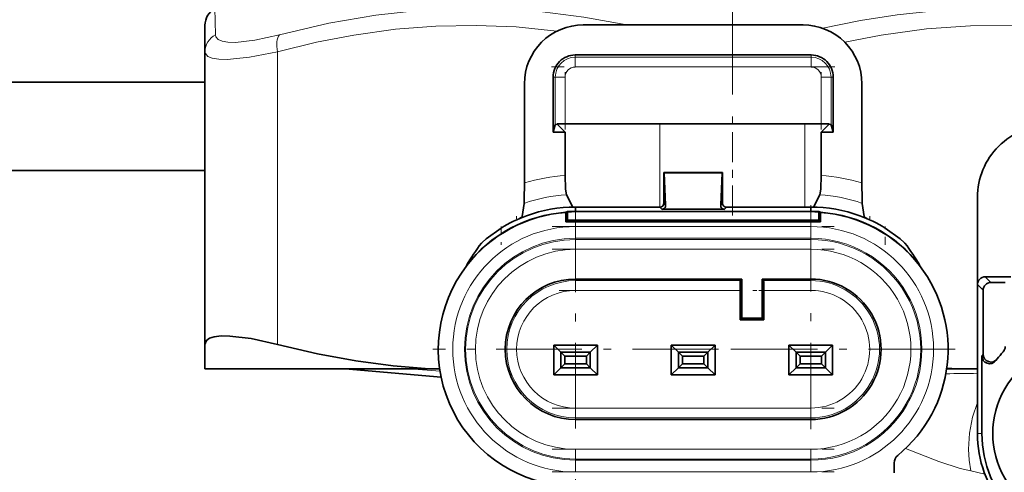
# Model space of a CAD drawing. Extents: x 0 to 420, y 0 to 297.
# Drawn here: x 368 to 381, y 180 to 186 of the extents above; entities that cross this region are included whole.
import ezdxf

# ---------------------------------------------------------------- set-up
doc = ezdxf.new("R2010")
doc.units = 0
doc.linetypes.add('DASHDOT', pattern=[18.5, 12, -3, 0.5, -3])

msp = doc.modelspace()

# ---------------------------------------------------------------- linework, layer by layer
at = {"color": 7, "linetype": 'DASHDOT', "lineweight": 13, "ltscale": 0.190443}
msp.add_line((377.141541, 185.310516), (377.141541, 192.928223), dxfattribs=at)
at = {"color": 7, "lineweight": 13}
for p, q in [((370.55191, 186.07431), (370.541534, 186.412216)), ((371.341553, 182.123077), (371.341553, 185.857803)), ((375.13623, 185.81665), (375.13623, 185.788406)), ((378.146271, 185.81665), (378.146271, 185.788406)), ((378.146271, 185.788406), (375.13623, 185.788406)), ((375.13623, 185.788406), (375.13623, 185.663452)), ((378.146271, 185.788406), (378.146271, 185.663452)), ((378.146271, 185.663452), (375.13623, 185.663452)), ((374.854889, 185.535309), (374.883118, 185.535309)), ((375.008087, 185.535309), (374.883118, 185.535309)), ((374.883118, 184.925537), (374.883118, 185.535309)), ((375.008087, 184.936188), (375.008087, 185.535309)), ((378.274414, 184.936188), (378.274414, 185.535309)), ((378.399353, 185.535309), (378.274414, 185.535309)), ((378.399353, 184.925537), (378.399353, 185.535309)), ((378.427582, 185.535309), (378.399353, 185.535309)), ((376.216553, 183.873367), (376.216553, 184.936188)), ((378.066559, 183.873474), (378.066559, 184.936188)), ((377.015961, 184.316208), (376.26651, 184.316208)), ((376.242615, 183.847076), (376.216339, 183.873383)), ((376.290222, 183.899445), (376.266296, 183.923355)), ((376.992279, 183.899445), (377.016174, 183.923355)), ((377.039886, 183.847076), (377.066162, 183.873383)), ((375.141235, 183.627319), (378.141235, 183.627319)), ((375.141235, 183.477325), (375.141235, 183.627319)), ((378.141235, 183.627319), (378.141235, 183.477325)), ((375.141235, 183.477325), (378.141235, 183.477325)), ((375.141235, 183.477325), (375.141235, 183.462265)), ((378.141235, 183.462265), (375.141235, 183.462265)), ((375.141235, 183.462265), (375.141235, 183.337265)), ((378.141235, 183.462265), (378.141235, 183.477325)), ((378.141235, 183.337265), (378.141235, 183.462265)), ((375.141235, 183.337265), (378.141235, 183.337265)), ((375.141235, 182.957779), (375.141235, 182.937256)), ((375.141235, 182.937256), (377.24231, 182.937256)), ((375.141235, 182.937256), (375.141235, 182.812256)), ((377.54071, 182.937256), (378.141235, 182.937256)), ((378.141235, 182.957779), (378.141235, 182.937256)), ((378.141235, 182.812256), (378.141235, 182.937256)), ((380.366211, 182.986176), (380.438232, 182.914169)), ((375.141235, 182.812256), (377.241241, 182.812256)), ((377.541229, 182.812256), (378.141235, 182.812256)), ((380.266235, 182.886215), (380.338257, 182.814209)), ((380.338257, 181.998413), (380.321899, 181.97699)), ((373.413452, 181.783234), (373.022308, 181.811188)), ((375.141235, 181.310089), (378.141235, 181.310089)), ((375.141235, 181.185089), (375.141235, 181.310089)), ((378.141235, 181.185089), (378.141235, 181.310089)), ((375.141235, 181.164581), (375.141235, 181.185089)), ((375.141235, 181.185089), (378.141235, 181.185089)), ((378.141235, 181.185089), (378.141235, 181.164581)), ((380.321899, 180.986176), (380.266235, 180.986176)), ((375.141235, 180.785095), (378.141235, 180.785095)), ((375.141235, 180.660095), (375.141235, 180.785095)), ((378.141235, 180.660095), (378.141235, 180.785095)), ((375.141235, 180.660095), (375.141235, 180.64502)), ((375.141235, 180.660095), (378.141235, 180.660095)), ((375.141235, 180.64502), (378.141235, 180.64502)), ((375.141235, 180.495026), (375.141235, 180.64502)), ((378.141235, 180.660095), (378.141235, 180.64502)), ((378.141235, 180.495026), (378.141235, 180.64502)), ((375.141235, 180.495026), (378.141235, 180.495026)), ((380.180573, 180.507568), (380.360016, 180.468628))]:
    msp.add_line(p, q, dxfattribs=at)
at = {"color": 7, "lineweight": 35}
for p, q in [((370.416565, 185.857788), (370.416565, 186.195709)), ((375.239502, 186.200165), (378.042999, 186.200165)), ((370.416565, 182.123077), (370.416565, 185.857788)), ((378.146271, 185.81665), (375.13623, 185.81665)), ((358.540466, 185.468079), (370.416534, 185.468079)), ((374.489746, 184.183777), (374.489746, 185.450439)), ((374.854889, 185.535309), (374.854889, 184.831192)), ((378.427582, 185.535309), (378.427582, 184.831192)), ((378.792725, 185.450439), (378.792725, 184.183777)), ((374.908966, 184.936188), (375.008087, 184.936188)), ((374.908966, 184.936188), (374.908966, 184.931915)), ((375.008087, 184.936188), (378.274414, 184.936188)), ((378.274414, 184.936188), (378.373505, 184.936188)), ((378.373505, 184.936188), (378.373505, 184.931915)), ((374.883118, 184.925537), (374.854889, 184.831192)), ((375.009705, 184.831192), (374.854889, 184.831192)), ((374.908966, 184.931915), (375.009705, 184.831192)), ((375.009705, 184.831192), (375.009705, 184.277618)), ((378.373505, 184.931915), (378.272797, 184.831192)), ((378.272797, 184.831192), (378.272797, 184.277618)), ((378.427582, 184.831192), (378.272797, 184.831192)), ((378.399353, 184.925537), (378.427582, 184.831192)), ((370.416534, 184.343079), (358.540466, 184.343079)), ((376.266235, 184.316483), (376.26651, 184.316208)), ((376.266235, 184.316315), (376.266235, 183.920807)), ((377.016174, 184.316315), (376.266296, 184.316315)), ((376.26651, 184.316208), (376.271545, 184.311188)), ((377.010925, 184.311188), (376.271545, 184.311188)), ((376.271545, 184.311188), (376.290222, 183.899445)), ((377.010925, 184.311188), (376.992279, 183.899445)), ((377.015961, 184.316208), (377.010925, 184.311188)), ((377.016235, 184.316315), (377.016235, 183.920807)), ((375.106873, 183.875549), (375.027771, 184.032043)), ((378.175629, 183.875549), (378.25473, 184.032043)), ((380.266235, 183.998993), (380.266235, 182.986176)), ((374.46228, 183.755722), (374.484344, 183.922821)), ((375.016052, 183.809204), (375.037964, 183.8172)), ((375.016235, 183.806702), (375.016052, 183.809204)), ((375.016235, 183.806702), (375.038116, 183.814697)), ((375.016235, 183.686188), (375.016235, 183.806702)), ((375.038116, 183.814697), (375.037964, 183.8172)), ((375.038116, 183.708054), (375.038116, 183.814697)), ((375.141235, 183.820221), (375.141235, 183.87587)), ((376.216339, 183.873383), (375.141235, 183.873383)), ((376.216309, 183.873383), (375.141235, 183.873383)), ((375.141235, 183.817719), (375.141235, 183.820221)), ((378.141235, 183.817719), (375.141235, 183.817719)), ((377.039886, 183.847076), (376.242615, 183.847076)), ((378.141235, 183.873383), (377.066162, 183.873383)), ((378.174591, 183.873383), (377.066162, 183.873383)), ((378.141235, 183.820221), (378.141235, 183.87587)), ((378.141235, 183.817719), (378.141235, 183.820221)), ((378.244385, 183.814697), (378.244507, 183.8172)), ((378.244385, 183.814697), (378.244385, 183.708054)), ((378.266235, 183.806702), (378.244385, 183.814697)), ((378.266418, 183.809204), (378.244507, 183.8172)), ((378.266235, 183.806702), (378.266418, 183.809204)), ((378.266235, 183.806702), (378.266235, 183.686188)), ((378.820221, 183.755722), (378.798157, 183.922821)), ((375.016235, 183.686188), (375.038116, 183.708054)), ((378.266235, 183.686188), (375.016235, 183.686188)), ((378.244385, 183.708054), (375.038116, 183.708054)), ((378.266235, 183.686188), (378.244385, 183.708054)), ((373.752502, 183.130142), (373.752502, 183.129288)), ((373.752502, 183.129288), (373.755035, 183.129303)), ((379.529968, 183.129288), (379.527466, 183.129303)), ((379.529968, 183.130142), (379.529968, 183.129288)), ((377.262848, 182.957779), (375.141235, 182.957779)), ((377.24231, 182.937256), (377.262848, 182.957779)), ((377.262848, 182.457779), (377.262848, 182.957779)), ((377.519653, 182.957779), (377.519653, 182.457779)), ((378.141235, 182.957779), (377.519653, 182.957779)), ((377.540161, 182.937256), (377.519653, 182.957779)), ((377.54071, 182.920197), (377.540161, 182.937256)), ((380.266235, 182.986176), (380.266235, 182.886215)), ((380.691254, 182.986176), (380.366211, 182.986176)), ((377.241241, 182.436188), (377.241241, 182.812256)), ((377.541229, 182.812256), (377.54071, 182.920197)), ((377.541229, 182.812256), (377.541229, 182.436188)), ((380.266235, 180.99707), (380.266235, 182.886215)), ((380.338257, 181.998413), (380.338257, 182.814209)), ((380.619232, 182.914169), (380.438232, 182.914169)), ((377.241241, 182.436188), (377.262848, 182.457779)), ((377.541229, 182.436188), (377.241241, 182.436188)), ((377.519653, 182.457779), (377.262848, 182.457779)), ((377.541229, 182.436188), (377.519653, 182.457779)), ((370.416565, 181.811188), (370.416565, 182.123077)), ((374.862762, 181.732697), (374.862762, 182.11467)), ((374.862762, 182.11467), (375.419739, 182.11467)), ((374.862762, 182.11467), (374.953735, 182.023682)), ((375.419739, 182.11467), (375.328735, 182.023682)), ((375.419739, 182.11467), (375.419739, 181.732697)), ((376.362762, 181.732697), (376.362762, 182.11467)), ((376.362762, 182.11467), (376.919739, 182.11467)), ((376.362762, 182.11467), (376.453735, 182.023682)), ((376.919739, 182.11467), (376.828735, 182.023682)), ((376.919739, 182.11467), (376.919739, 181.732697)), ((377.862762, 181.732697), (377.862762, 182.11467)), ((377.862762, 182.11467), (378.419739, 182.11467)), ((377.862762, 182.11467), (377.953735, 182.023682)), ((378.419739, 182.11467), (378.328735, 182.023682)), ((378.419739, 182.11467), (378.419739, 181.732697)), ((374.953735, 181.823669), (374.953735, 182.023682)), ((374.953735, 182.023682), (375.329041, 182.023682)), ((375.003754, 181.973679), (374.953735, 182.023682)), ((375.003754, 181.873688), (375.003754, 181.973679)), ((375.003754, 181.973679), (375.279053, 181.973679)), ((375.279053, 181.973679), (375.329041, 182.023682)), ((375.279053, 181.973679), (375.279053, 181.873688)), ((375.329041, 182.023682), (375.329041, 181.823669)), ((376.453735, 182.023621), (376.453735, 181.823639)), ((376.453735, 182.023621), (376.829041, 182.023621)), ((376.503754, 181.973633), (376.453735, 182.023621)), ((376.503754, 181.973633), (376.503754, 181.873627)), ((376.503754, 181.973633), (376.779053, 181.973633)), ((376.829041, 182.023621), (376.779053, 181.973633)), ((376.779053, 181.973633), (376.779053, 181.873627)), ((376.829041, 182.023621), (376.829041, 181.823639)), ((377.953735, 181.823669), (377.953735, 182.023682)), ((377.953735, 182.023682), (378.329041, 182.023682)), ((378.003754, 181.973679), (377.953735, 182.023682)), ((378.003754, 181.873688), (378.003754, 181.973679)), ((378.003754, 181.973679), (378.279053, 181.973679)), ((378.279053, 181.973679), (378.329041, 182.023682)), ((378.279053, 181.973679), (378.279053, 181.873688)), ((378.329041, 182.023682), (378.329041, 181.823669)), ((380.321899, 180.986176), (380.321899, 181.97699)), ((380.517242, 181.937164), (380.501892, 181.917023)), ((380.608643, 182.044342), (380.593262, 182.027649)), ((370.416565, 181.811188), (373.276398, 181.811188)), ((373.42804, 181.704193), (372.205231, 181.811188)), ((373.40918, 181.811188), (373.276398, 181.811188)), ((374.862762, 181.732697), (374.953735, 181.823669)), ((375.003754, 181.873688), (374.953735, 181.823669)), ((375.329041, 181.823669), (374.953735, 181.823669)), ((375.279053, 181.873688), (375.003754, 181.873688)), ((375.279053, 181.873688), (375.329041, 181.823669)), ((375.419739, 181.732697), (375.328735, 181.823669)), ((376.362762, 181.732697), (376.453735, 181.823669)), ((376.503754, 181.873627), (376.453735, 181.823639)), ((376.829041, 181.823639), (376.453735, 181.823639)), ((376.779053, 181.873627), (376.503754, 181.873627)), ((376.779053, 181.873627), (376.829041, 181.823639)), ((376.919739, 181.732697), (376.829041, 181.823395)), ((377.862762, 181.732697), (377.953735, 181.823669)), ((378.003754, 181.873688), (377.953735, 181.823669)), ((378.329041, 181.823669), (377.953735, 181.823669)), ((378.279053, 181.873688), (378.003754, 181.873688)), ((378.279053, 181.873688), (378.329041, 181.823669)), ((378.419739, 181.732697), (378.328735, 181.823669)), ((379.873291, 181.811188), (380.001404, 181.811188)), ((380.001404, 181.811188), (379.874451, 181.819366)), ((380.001404, 181.811188), (380.266235, 181.811188)), ((375.419739, 181.732697), (374.862762, 181.732697)), ((376.919739, 181.732697), (376.362762, 181.732697)), ((378.419739, 181.732697), (377.862762, 181.732697)), ((375.141235, 181.164581), (378.141235, 181.164581)), ((380.266235, 180.986969), (380.266235, 180.99707)), ((380.266235, 180.986176), (380.266235, 180.986969)), ((379.203735, 180.486176), (379.203735, 180.610168))]:
    msp.add_line(p, q, dxfattribs=at)
at = {"color": 7, "linetype": 'DASHDOT', "lineweight": 13, "ltscale": 0.090305}
msp.add_line((378.447266, 185.663452), (374.835083, 185.663452), dxfattribs=at)
at = {"color": 7, "linetype": 'DASHDOT', "lineweight": 13, "ltscale": 0.018293}
for p, q in [((375.008087, 184.864563), (375.008087, 185.596283)), ((378.274414, 184.864563), (378.274414, 185.596283))]:
    msp.add_line(p, q, dxfattribs=at)
at = {"color": 7, "linetype": 'DASHDOT', "lineweight": 13, "ltscale": 0.031884}
msp.add_line((377.141541, 183.76709), (377.141541, 185.04245), dxfattribs=at)
at = {"color": 7, "linetype": 'DASHDOT', "lineweight": 13, "ltscale": 0.09107}
msp.add_line((375.141235, 183.882584), (375.141235, 180.239777), dxfattribs=at)
at = {"color": 7, "linetype": 'DASHDOT', "lineweight": 13, "ltscale": 0.09205}
for p, q in [((378.141235, 183.902191), (378.141235, 180.220184)), ((379.982239, 182.061188), (376.300232, 182.061188))]:
    msp.add_line(p, q, dxfattribs=at)
at = {"color": 7, "linetype": 'DASHDOT', "lineweight": 13, "ltscale": 0.000776}
msp.add_line((374.387238, 183.758301), (374.387238, 183.72728), dxfattribs=at)
at = {"color": 7, "linetype": 'DASHDOT', "lineweight": 13, "ltscale": 0.000772}
msp.add_line((378.895233, 183.727417), (378.895233, 183.758301), dxfattribs=at)
at = {"color": 7, "linetype": 'DASHDOT', "lineweight": 13, "ltscale": 0.005827}
msp.add_line((374.191895, 183.627228), (374.191895, 183.394165), dxfattribs=at)
at = {"color": 7, "linetype": 'DASHDOT', "lineweight": 13, "ltscale": 0.09}
for p, q in [((374.841248, 183.627319), (378.441254, 183.627319)), ((374.841248, 183.337265), (378.441254, 183.337265)), ((374.841248, 181.310089), (378.441254, 181.310089)), ((374.841248, 180.785095), (378.441254, 180.785095)), ((374.841248, 180.495026), (378.441254, 180.495026))]:
    msp.add_line(p, q, dxfattribs=at)
at = {"color": 7, "linetype": 'DASHDOT', "lineweight": 13, "ltscale": 0.005823}
msp.add_line((379.090576, 183.394302), (379.090576, 183.627228), dxfattribs=at)
at = {"color": 7, "linetype": 'DASHDOT', "lineweight": 13, "ltscale": 0.063033}
msp.add_line((374.931122, 182.812256), (377.452423, 182.812256), dxfattribs=at)
at = {"color": 7, "linetype": 'DASHDOT', "lineweight": 13, "ltscale": 0.018033}
msp.add_line((377.480042, 182.812256), (378.201355, 182.812256), dxfattribs=at)
at = {"color": 7, "linetype": 'DASHDOT', "lineweight": 13, "ltscale": 0.091071}
msp.add_line((376.962646, 182.061188), (373.319824, 182.061188), dxfattribs=at)
at = {"color": 7, "lineweight": 13}
for points in [[(375.795197, 186.200165), (375.247498, 186.300949), (374.718781, 186.3685), (374.202057, 186.404785), (373.690521, 186.410919), (373.177429, 186.387024), (372.596863, 186.32431), (371.996216, 186.221252), (371.366089, 186.07431)], [(382.917023, 186.07431), (382.421051, 186.193176), (381.944458, 186.284637), (381.482635, 186.350555), (381.031067, 186.392365), (380.439453, 186.412216), (379.847168, 186.392075), (379.243866, 186.331146), (378.777008, 186.257141), (378.293274, 186.157211)], [(374.904419, 186.12117), (374.383789, 186.174042), (373.872192, 186.19519), (373.361969, 186.185379), (372.845551, 186.144257), (372.315155, 186.070419), (371.839508, 185.978409), (371.341553, 185.857788)], [(382.941559, 185.857788), (382.387268, 185.990509), (381.859985, 186.087967), (381.288025, 186.159363), (380.729858, 186.192688), (380.17572, 186.189301), (379.615784, 186.149094), (379.040161, 186.070419), (378.573456, 185.980347)], [(371.366058, 186.07431), (371.050598, 186.00473), (370.804016, 185.977325), (370.708923, 185.97937), (370.634949, 185.992218), (370.584045, 186.015717), (370.556519, 186.050323), (370.55191, 186.07431)], [(371.341553, 185.857803), (370.982208, 185.788376), (370.700958, 185.760834), (370.59259, 185.762833), (370.508545, 185.775665), (370.451202, 185.799225), (370.420959, 185.833984), (370.416565, 185.857803)], [(380.266235, 181.38147), (380.201263, 181.192719), (380.164124, 180.991394), (380.153625, 180.784454), (380.161224, 180.645172), (380.180573, 180.507568)], [(379.349548, 180.795288), (379.773773, 180.628815), (380.045593, 180.54129), (380.180573, 180.507568)]]:
    msp.add_lwpolyline(points, dxfattribs=at)
at = {"color": 7, "lineweight": 35}
for points in [[(374.489746, 184.183777), (374.486908, 183.966263), (374.484344, 183.922821)], [(375.009705, 184.277618), (375.015289, 184.110687), (375.022186, 184.052124), (375.027771, 184.032043)], [(378.272797, 184.277618), (378.267181, 184.110687), (378.260315, 184.052124), (378.25473, 184.032043)], [(378.792725, 184.183777), (378.795593, 183.966263), (378.798157, 183.922821)], [(374.46228, 183.755722), (374.461945, 183.754608), (374.460205, 183.751984), (374.448273, 183.742126), (374.428223, 183.72998)], [(378.820221, 183.755722), (378.820557, 183.754608), (378.822266, 183.751984), (378.834198, 183.742126), (378.854279, 183.72998)], [(374.191895, 183.607819), (374.003296, 183.471985), (373.950378, 183.424332), (373.940369, 183.413712)], [(379.090576, 183.607819), (379.279205, 183.471985), (379.332092, 183.424332), (379.342133, 183.413712)], [(371.341553, 182.123077), (371.004822, 182.196899), (370.734802, 182.230072), (370.623016, 182.231277), (370.533813, 182.221146), (370.473846, 182.202057), (370.434631, 182.173325), (370.416565, 182.123077)], [(373.276398, 181.811188), (372.813904, 181.849701), (372.340881, 181.913376), (371.85199, 182.003769), (371.341553, 182.123077)]]:
    msp.add_lwpolyline(points, dxfattribs=at)
msp.add_circle((365.74472, 175.891953), 4.625, dxfattribs=at)
for centre, radius, start, end in [((370.666565, 186.195709), 0.249999, 120.00044, 180.000487), ((375.23938, 185.450546), 0.749618, 89.991123, 180.008874), ((378.043121, 185.450546), 0.749618, 359.991121, 90.008875), ((375.13623, 185.535309), 0.281308, 89.999907, 180.000063), ((378.146271, 185.535309), 0.281308, 359.99991, 90.000064), ((381.190796, 183.999146), 0.92453, 89.991157, 180.008833), ((375.141235, 182.061188), 1.752499, 94.096046, 142.41316), ((375.141235, 182.061188), 1.75, 94.096046, 142.384459), ((375.141235, 182.061188), 1.814691, 90.000003, 110.145324), ((375.141235, 182.061188), 1.759046, 90.000003, 93.365804), ((375.141235, 182.061188), 1.756547, 90.000003, 93.365804), ((376.216309, 183.92337), 0.049993, 270.00986, 359.983263), ((376.216309, 183.92337), 0.049997, 296.994387, 357.067608), ((376.241608, 183.895447), 0.048552, 271.174742, 4.699758), ((377.040833, 183.895416), 0.048515, 175.258952, 268.855927), ((377.066162, 183.92337), 0.049993, 180.016743, 269.990135), ((378.141235, 182.061188), 1.814691, 69.854681, 90.000003), ((378.141235, 182.061188), 1.759046, 86.634195, 90.000003), ((378.141235, 182.061188), 1.756547, 86.634195, 90.000003), ((378.141235, 182.061188), 1.75, 37.615542, 85.903959), ((378.141235, 182.061188), 1.752499, 37.586842, 85.903959), ((375.141235, 182.061188), 1.814758, 110.144846, 121.542246), ((378.141235, 182.061188), 1.814758, 58.457759, 69.855152), ((375.725677, 182.026978), 2.260624, 142.162369, 150.791548), ((377.556793, 182.026978), 2.260624, 29.208447, 37.837626), ((375.141235, 182.061188), 1.75, 142.384459, 264.261355), ((378.141235, 182.061188), 1.75, 309.296207, 37.615542), ((375.141235, 182.061188), 0.896599, 90.000003, 269.999997), ((381.642792, 182.846771), 4.401557, 178.821948, 180.449148), ((378.141235, 182.061188), 0.896599, 269.999997, 90.000003), ((380.36618, 182.88623), 0.099949, 89.99126, 180.008738), ((380.438202, 182.814209), 0.099948, 89.990761, 180.009626), ((381.603729, 180.986176), 1.142228, 89.997865, 270.000359), ((380.519104, 182.09491), 0.100124, 317.782956, 359.9938), ((380.421844, 181.97699), 0.099977, 180.001798, 323.153356), ((380.438232, 181.998428), 0.099979, 180.003178, 322.214154), ((381.741241, 180.986176), 1.55, 137.78542, 142.154623), ((381.741241, 180.986176), 1.475, 179.999995, 219.535124), ((381.741241, 180.986176), 1.419355, 180.000005, 269.999997), ((379.328735, 180.610168), 0.124992, 129.298596, 179.997601), ((365.74472, 175.891953), 4.73125, 32.369854, 327.27919)]:
    msp.add_arc(centre, radius, start, end, dxfattribs=at)
at = {"color": 7, "lineweight": 13}
for centre, radius, start, end in [((370.659332, 185.856232), 0.242929, 116.225231, 179.63183), ((375.136383, 185.535156), 0.253272, 90.034843, 179.965253), ((378.146118, 185.535156), 0.253272, 0.034845, 89.965257), ((375.1362, 185.535339), 0.128102, 89.982749, 180.017753), ((378.146301, 185.535339), 0.128102, 359.982745, 90.017747), ((375.141235, 182.061157), 2.220346, 93.396717, 107.062887), ((378.140808, 182.058701), 2.222834, 72.944788, 86.595597), ((375.141235, 182.061188), 1.974136, 93.295316, 109.436112), ((378.141235, 182.061188), 1.974136, 70.563886, 86.704682), ((375.141235, 182.061188), 1.56615, 90.000003, 269.999997), ((378.141235, 182.061188), 1.56615, 270.000004, 90.000003), ((375.141235, 182.061188), 1.416156, 90.000003, 269.999997), ((375.141235, 182.061188), 1.401081, 90.000003, 269.999997), ((378.141235, 182.061188), 1.416156, 269.999997, 90.000003), ((378.141235, 182.061188), 1.401081, 269.999997, 90.000003), ((375.141235, 182.061188), 1.276086, 90.000003, 269.999997), ((378.141235, 182.061188), 1.276086, 269.999997, 90.000003), ((375.141235, 182.061188), 0.876081, 90.000003, 269.999997), ((378.141235, 182.061188), 0.876081, 269.999997, 90.000003), ((375.141235, 182.061188), 0.751086, 90.000003, 269.999997), ((378.141235, 182.061188), 0.751086, 269.999997, 90.000003), ((379.847931, 200.251251), 18.501842, 270.04744, 271.295548)]:
    msp.add_arc(centre, radius, start, end, dxfattribs=at)
msp.add_ellipse((371.466553, 185.857803), major_axis=(0.064209, -0.241615), ratio=0.487267, start_param=3.489174182, end_param=4.58360659, dxfattribs=at)
at = {"color": 7, "lineweight": 35}
for centre, major_axis, start_param, end_param in [((375.008087, 184.925247), (-0.125, 0), 5.627873254, 6.257005367), ((378.274414, 184.925247), (0.125, 0), 0.026179941, 0.655312053)]:
    msp.add_ellipse(centre, major_axis=major_axis, ratio=0.087489, start_param=start_param, end_param=end_param, dxfattribs=at)

doc.saveas('drawing.dxf')
